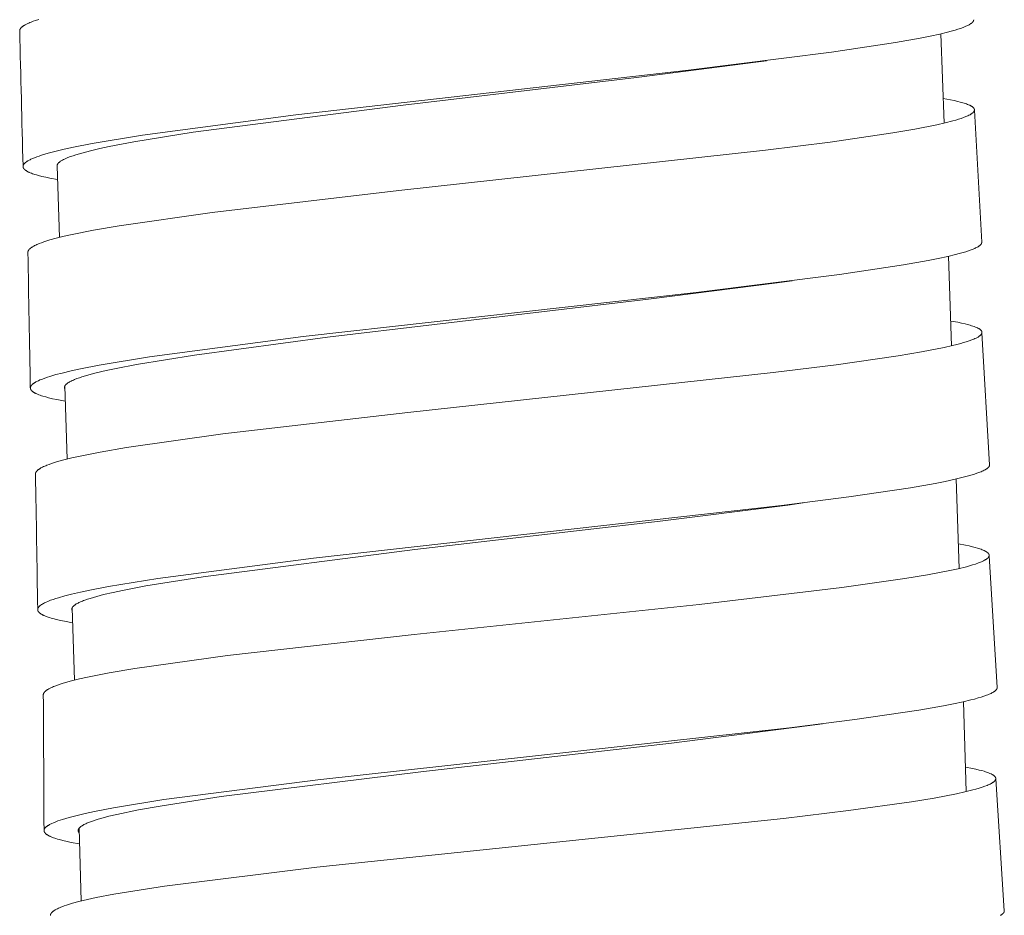
# Model space of a CAD drawing. Units: millimetres. Extents: x 11926 to 13270, y -4024 to -2176.
# Drawn here: x 12818 to 12833, y -3540 to -3526 of the extents above; entities that cross this region are included whole.
import ezdxf

# ---------------------------------------------------------------- set-up
doc = ezdxf.new("R2010")
doc.units = ezdxf.units.MM
doc.layers.add('layer 1', color=170, linetype='Continuous', lineweight=0)

msp = doc.modelspace()

# ---------------------------------------------------------------- linework, layer by layer
at = {"layer": 'layer 1'}
for p, q in [((12831.997, -3527.996), (12831.951, -3526.688)), ((12829.397, -3527.084), (12829.243, -3527.105)), ((12832.442, -3527.807), (12832.55, -3529.739)), ((12819.047, -3529.669), (12819.011, -3528.622)), ((12832.109, -3531.255), (12832.065, -3529.946)), ((12829.774, -3530.306), (12829.552, -3530.336)), ((12832.553, -3531.066), (12832.664, -3533)), ((12819.158, -3532.915), (12819.122, -3531.849)), ((12832.218, -3534.518), (12832.175, -3533.207)), ((12829.936, -3533.557), (12829.708, -3533.588)), ((12832.658, -3534.33), (12832.774, -3536.262)), ((12819.265, -3536.154), (12819.23, -3535.094)), ((12832.322, -3537.785), (12832.281, -3536.469)), ((12830.216, -3536.793), (12829.995, -3536.824)), ((12832.755, -3537.599), (12832.88, -3539.53)), ((12819.364, -3539.387), (12819.332, -3538.322))]:
    msp.add_line(p, q, dxfattribs=at)
for points in [[(12818.463, -3526.644), (12818.463, -3526.644), (12818.463, -3526.643), (12818.463, -3526.642), (12818.463, -3526.641), (12818.463, -3526.641), (12818.463, -3526.64), (12818.463, -3526.639), (12818.463, -3526.638), (12818.464, -3526.637), (12818.464, -3526.635), (12818.464, -3526.634), (12818.464, -3526.632), (12818.465, -3526.631), (12818.465, -3526.629), (12818.466, -3526.628), (12818.466, -3526.626), (12818.467, -3526.625), (12818.467, -3526.624), (12818.468, -3526.622), (12818.469, -3526.621), (12818.47, -3526.619), (12818.471, -3526.617), (12818.471, -3526.616), (12818.472, -3526.614), (12818.473, -3526.613), (12818.475, -3526.611), (12818.476, -3526.61), (12818.477, -3526.608), (12818.478, -3526.607), (12818.479, -3526.605), (12818.482, -3526.602), (12818.484, -3526.599), (12818.487, -3526.597), (12818.491, -3526.593), (12818.494, -3526.59), (12818.498, -3526.586), (12818.502, -3526.583), (12818.506, -3526.58), (12818.511, -3526.577), (12818.515, -3526.574), (12818.519, -3526.571), (12818.525, -3526.568), (12818.53, -3526.564), (12818.542, -3526.557), (12818.553, -3526.551), (12818.565, -3526.545), (12818.581, -3526.537), (12818.597, -3526.53), (12818.613, -3526.523), (12818.629, -3526.516), (12818.662, -3526.504), (12818.695, -3526.492), (12818.741, -3526.477)], [(12819.018, -3528.822), (12818.902, -3528.801), (12818.844, -3528.789), (12818.787, -3528.776), (12818.736, -3528.762), (12818.71, -3528.755), (12818.685, -3528.747), (12818.668, -3528.742), (12818.651, -3528.736), (12818.634, -3528.73), (12818.618, -3528.723), (12818.603, -3528.717), (12818.596, -3528.714), (12818.589, -3528.71), (12818.583, -3528.707), (12818.576, -3528.703), (12818.569, -3528.699), (12818.562, -3528.696), (12818.558, -3528.692), (12818.553, -3528.689), (12818.548, -3528.686), (12818.546, -3528.684), (12818.544, -3528.683), (12818.542, -3528.681), (12818.54, -3528.679), (12818.537, -3528.677), (12818.535, -3528.675), (12818.533, -3528.673), (12818.531, -3528.671), (12818.529, -3528.669), (12818.527, -3528.667), (12818.526, -3528.665), (12818.525, -3528.664), (12818.524, -3528.662), (12818.522, -3528.66), (12818.521, -3528.659), (12818.52, -3528.657), (12818.519, -3528.655), (12818.518, -3528.653), (12818.517, -3528.652), (12818.517, -3528.651), (12818.516, -3528.651), (12818.516, -3528.65), (12818.516, -3528.649), (12818.515, -3528.648), (12818.515, -3528.647), (12818.515, -3528.646), (12818.514, -3528.645), (12818.514, -3528.644), (12818.514, -3528.643), (12818.513, -3528.642), (12818.513, -3528.641), (12818.513, -3528.64), (12818.513, -3528.639), (12818.512, -3528.638), (12818.512, -3528.637), (12818.512, -3528.636), (12818.512, -3528.635), (12818.512, -3528.634), (12818.512, -3528.633), (12818.512, -3528.633), (12818.512, -3528.632), (12818.512, -3528.631), (12818.512, -3528.63), (12818.512, -3528.629), (12818.512, -3528.628), (12818.512, -3528.627), (12818.512, -3528.626), (12818.512, -3528.626), (12818.512, -3528.624), (12818.513, -3528.622), (12818.513, -3528.62), (12818.514, -3528.619), (12818.514, -3528.617), (12818.514, -3528.615), (12818.515, -3528.613), (12818.516, -3528.612), (12818.516, -3528.61), (12818.517, -3528.608), (12818.518, -3528.607), (12818.519, -3528.605), (12818.52, -3528.603), (12818.521, -3528.602), (12818.522, -3528.6), (12818.523, -3528.598), (12818.524, -3528.597), (12818.525, -3528.595), (12818.527, -3528.594), (12818.528, -3528.592), (12818.529, -3528.591), (12818.532, -3528.588), (12818.534, -3528.585), (12818.538, -3528.582), (12818.541, -3528.579), (12818.544, -3528.576), (12818.548, -3528.573), (12818.551, -3528.57), (12818.555, -3528.567), (12818.562, -3528.562), (12818.567, -3528.559), (12818.572, -3528.555), (12818.577, -3528.552), (12818.583, -3528.549), (12818.593, -3528.542), (12818.604, -3528.537), (12818.616, -3528.531), (12818.627, -3528.526), (12818.649, -3528.515), (12818.682, -3528.502), (12818.714, -3528.49), (12818.747, -3528.478), (12818.78, -3528.467), (12818.829, -3528.452), (12818.878, -3528.438), (12818.977, -3528.411), (12819.113, -3528.378), (12819.249, -3528.348), (12819.524, -3528.294), (12820.26, -3528.171), (12822.508, -3527.872), (12828.256, -3527.22), (12830.351, -3526.957), (12831.286, -3526.816), (12831.65, -3526.751), (12831.793, -3526.722), (12831.936, -3526.691), (12832.047, -3526.664), (12832.103, -3526.649), (12832.158, -3526.634), (12832.198, -3526.621), (12832.238, -3526.608), (12832.277, -3526.594), (12832.296, -3526.587), (12832.315, -3526.578), (12832.329, -3526.572), (12832.343, -3526.566), (12832.356, -3526.559), (12832.363, -3526.556), (12832.37, -3526.552), (12832.378, -3526.547), (12832.382, -3526.544), (12832.386, -3526.542), (12832.39, -3526.539), (12832.394, -3526.536), (12832.398, -3526.533), (12832.402, -3526.53), (12832.405, -3526.527), (12832.408, -3526.525), (12832.41, -3526.523), (12832.411, -3526.522), (12832.413, -3526.52), (12832.414, -3526.519), (12832.416, -3526.517), (12832.417, -3526.516), (12832.419, -3526.514), (12832.42, -3526.512), (12832.421, -3526.511), (12832.422, -3526.509), (12832.424, -3526.507), (12832.425, -3526.505), (12832.426, -3526.504), (12832.426, -3526.503), (12832.427, -3526.501), (12832.428, -3526.5), (12832.428, -3526.498), (12832.429, -3526.497), (12832.429, -3526.496), (12832.43, -3526.495), (12832.43, -3526.494), (12832.43, -3526.494), (12832.43, -3526.493), (12832.43, -3526.492), (12832.431, -3526.491), (12832.431, -3526.491), (12832.431, -3526.49), (12832.431, -3526.489), (12832.431, -3526.488), (12832.431, -3526.488), (12832.431, -3526.487), (12832.432, -3526.486), (12832.432, -3526.485), (12832.432, -3526.484), (12832.432, -3526.484), (12832.432, -3526.483), (12832.432, -3526.482), (12832.432, -3526.481)], [(12819.011, -3528.622), (12819.011, -3528.621), (12819.011, -3528.62), (12819.011, -3528.619), (12819.011, -3528.619), (12819.011, -3528.618), (12819.011, -3528.617), (12819.011, -3528.616), (12819.012, -3528.615), (12819.012, -3528.615), (12819.012, -3528.614), (12819.012, -3528.613), (12819.012, -3528.612), (12819.012, -3528.612), (12819.012, -3528.611), (12819.013, -3528.609), (12819.013, -3528.608), (12819.014, -3528.606), (12819.014, -3528.605), (12819.015, -3528.603), (12819.016, -3528.602), (12819.016, -3528.6), (12819.017, -3528.599), (12819.018, -3528.597), (12819.019, -3528.595), (12819.02, -3528.594), (12819.021, -3528.592), (12819.022, -3528.59), (12819.023, -3528.588), (12819.025, -3528.587), (12819.026, -3528.585), (12819.027, -3528.583), (12819.029, -3528.582), (12819.03, -3528.58), (12819.032, -3528.578), (12819.033, -3528.577), (12819.036, -3528.574), (12819.04, -3528.571), (12819.044, -3528.567), (12819.049, -3528.564), (12819.053, -3528.56), (12819.058, -3528.557), (12819.063, -3528.553), (12819.067, -3528.55), (12819.077, -3528.544), (12819.084, -3528.54), (12819.09, -3528.537), (12819.104, -3528.53), (12819.117, -3528.523), (12819.131, -3528.517), (12819.149, -3528.508), (12819.168, -3528.501), (12819.206, -3528.486), (12819.245, -3528.473), (12819.284, -3528.46), (12819.337, -3528.444), (12819.391, -3528.429), (12819.498, -3528.401), (12819.635, -3528.369), (12819.771, -3528.339), (12820.136, -3528.269), (12821.005, -3528.129), (12824.078, -3527.732), (12827.492, -3527.328), (12829.243, -3527.105)], [(12818.583, -3529.887), (12818.583, -3529.887), (12818.583, -3529.886), (12818.583, -3529.885), (12818.583, -3529.884), (12818.583, -3529.883), (12818.583, -3529.882), (12818.583, -3529.882), (12818.583, -3529.881), (12818.583, -3529.88), (12818.584, -3529.879), (12818.584, -3529.878), (12818.584, -3529.878), (12818.584, -3529.876), (12818.585, -3529.874), (12818.585, -3529.873), (12818.586, -3529.871), (12818.586, -3529.87), (12818.587, -3529.868), (12818.587, -3529.867), (12818.588, -3529.865), (12818.589, -3529.864), (12818.59, -3529.862), (12818.59, -3529.861), (12818.591, -3529.859), (12818.592, -3529.857), (12818.594, -3529.856), (12818.595, -3529.854), (12818.596, -3529.853), (12818.597, -3529.851), (12818.598, -3529.85), (12818.599, -3529.848), (12818.601, -3529.847), (12818.603, -3529.844), (12818.606, -3529.841), (12818.609, -3529.838), (12818.612, -3529.835), (12818.615, -3529.833), (12818.618, -3529.83), (12818.621, -3529.827), (12818.625, -3529.825), (12818.628, -3529.822), (12818.635, -3529.817), (12818.641, -3529.813), (12818.646, -3529.81), (12818.652, -3529.806), (12818.658, -3529.803), (12818.669, -3529.797), (12818.681, -3529.79), (12818.697, -3529.782), (12818.714, -3529.775), (12818.73, -3529.768), (12818.747, -3529.761), (12818.781, -3529.748), (12818.815, -3529.736), (12818.86, -3529.721), (12818.906, -3529.707), (12818.997, -3529.682), (12819.113, -3529.653), (12819.229, -3529.626), (12819.544, -3529.563), (12819.919, -3529.498), (12821.28, -3529.303), (12824.014, -3528.984), (12829.384, -3528.393), (12830.331, -3528.273), (12831.246, -3528.139), (12831.571, -3528.084), (12831.894, -3528.019), (12832.012, -3527.993), (12832.128, -3527.963), (12832.168, -3527.952), (12832.207, -3527.94), (12832.246, -3527.927), (12832.284, -3527.914), (12832.317, -3527.901), (12832.333, -3527.894), (12832.348, -3527.887), (12832.361, -3527.881), (12832.373, -3527.875), (12832.378, -3527.872), (12832.384, -3527.868), (12832.39, -3527.865), (12832.396, -3527.861), (12832.4, -3527.858), (12832.404, -3527.855), (12832.408, -3527.852), (12832.412, -3527.849), (12832.416, -3527.846), (12832.418, -3527.844), (12832.42, -3527.843), (12832.422, -3527.841), (12832.423, -3527.839), (12832.425, -3527.837), (12832.427, -3527.835), (12832.429, -3527.833), (12832.43, -3527.832), (12832.431, -3527.831), (12832.432, -3527.83), (12832.432, -3527.828), (12832.433, -3527.827), (12832.434, -3527.826), (12832.435, -3527.825), (12832.436, -3527.823), (12832.436, -3527.822), (12832.437, -3527.821), (12832.438, -3527.82), (12832.438, -3527.818), (12832.439, -3527.817), (12832.44, -3527.815), (12832.44, -3527.815), (12832.44, -3527.814), (12832.44, -3527.813), (12832.44, -3527.812), (12832.441, -3527.812), (12832.441, -3527.811), (12832.441, -3527.81), (12832.441, -3527.809), (12832.441, -3527.809), (12832.441, -3527.808), (12832.442, -3527.807), (12832.442, -3527.806), (12832.442, -3527.806), (12832.442, -3527.805), (12832.442, -3527.804), (12832.442, -3527.803), (12832.442, -3527.802), (12832.442, -3527.802), (12832.442, -3527.801), (12832.442, -3527.8), (12832.442, -3527.799), (12832.442, -3527.799), (12832.442, -3527.798), (12832.442, -3527.797), (12832.442, -3527.796), (12832.442, -3527.795), (12832.441, -3527.795), (12832.441, -3527.794), (12832.441, -3527.793), (12832.441, -3527.792), (12832.441, -3527.792), (12832.441, -3527.791), (12832.44, -3527.79), (12832.44, -3527.789), (12832.44, -3527.788), (12832.439, -3527.788), (12832.439, -3527.787), (12832.439, -3527.786), (12832.438, -3527.785), (12832.438, -3527.784), (12832.438, -3527.784), (12832.437, -3527.783), (12832.437, -3527.782), (12832.436, -3527.781), (12832.436, -3527.78), (12832.435, -3527.78), (12832.434, -3527.778), (12832.433, -3527.777), (12832.432, -3527.775), (12832.431, -3527.774), (12832.43, -3527.772), (12832.428, -3527.771), (12832.427, -3527.77), (12832.426, -3527.768), (12832.425, -3527.767), (12832.423, -3527.765), (12832.421, -3527.763), (12832.419, -3527.762), (12832.417, -3527.76), (12832.415, -3527.759), (12832.413, -3527.757), (12832.409, -3527.754), (12832.405, -3527.751), (12832.401, -3527.749), (12832.396, -3527.746), (12832.392, -3527.744), (12832.386, -3527.74), (12832.38, -3527.737), (12832.374, -3527.734), (12832.368, -3527.731), (12832.355, -3527.726), (12832.343, -3527.721), (12832.325, -3527.714), (12832.307, -3527.708), (12832.29, -3527.702), (12832.272, -3527.697), (12832.235, -3527.687), (12832.199, -3527.678), (12832.145, -3527.665), (12832.092, -3527.654), (12831.984, -3527.635)], [(12819.13, -3532.067), (12819.006, -3532.044), (12818.945, -3532.031), (12818.884, -3532.017), (12818.844, -3532.006), (12818.804, -3531.995), (12818.784, -3531.989), (12818.765, -3531.982), (12818.745, -3531.975), (12818.726, -3531.967), (12818.713, -3531.962), (12818.7, -3531.955), (12818.693, -3531.952), (12818.687, -3531.949), (12818.68, -3531.946), (12818.674, -3531.942), (12818.67, -3531.939), (12818.665, -3531.936), (12818.66, -3531.933), (12818.656, -3531.93), (12818.652, -3531.927), (12818.65, -3531.925), (12818.648, -3531.923), (12818.646, -3531.922), (12818.644, -3531.92), (12818.642, -3531.918), (12818.64, -3531.916), (12818.638, -3531.914), (12818.636, -3531.913), (12818.635, -3531.911), (12818.633, -3531.909), (12818.632, -3531.907), (12818.63, -3531.905), (12818.629, -3531.903), (12818.628, -3531.901), (12818.627, -3531.9), (12818.626, -3531.899), (12818.626, -3531.898), (12818.625, -3531.897), (12818.625, -3531.896), (12818.624, -3531.895), (12818.624, -3531.894), (12818.623, -3531.893), (12818.623, -3531.892), (12818.622, -3531.891), (12818.622, -3531.89), (12818.621, -3531.889), (12818.621, -3531.888), (12818.621, -3531.887), (12818.62, -3531.885), (12818.62, -3531.884), (12818.62, -3531.883), (12818.62, -3531.883), (12818.62, -3531.882), (12818.62, -3531.881), (12818.619, -3531.88), (12818.619, -3531.879), (12818.619, -3531.878), (12818.619, -3531.877), (12818.619, -3531.877), (12818.619, -3531.876), (12818.619, -3531.875), (12818.619, -3531.874), (12818.619, -3531.872), (12818.619, -3531.87), (12818.619, -3531.869), (12818.62, -3531.867), (12818.62, -3531.865), (12818.62, -3531.863), (12818.621, -3531.862), (12818.621, -3531.86), (12818.622, -3531.858), (12818.622, -3531.857), (12818.623, -3531.855), (12818.624, -3531.853), (12818.624, -3531.852), (12818.625, -3531.85), (12818.626, -3531.849), (12818.627, -3531.847), (12818.628, -3531.846), (12818.629, -3531.844), (12818.63, -3531.843), (12818.631, -3531.841), (12818.632, -3531.84), (12818.633, -3531.838), (12818.635, -3531.836), (12818.638, -3531.833), (12818.639, -3531.831), (12818.641, -3531.829), (12818.645, -3531.826), (12818.648, -3531.822), (12818.652, -3531.819), (12818.656, -3531.816), (12818.66, -3531.812), (12818.664, -3531.809), (12818.668, -3531.806), (12818.673, -3531.803), (12818.679, -3531.799), (12818.684, -3531.795), (12818.69, -3531.792), (12818.701, -3531.786), (12818.713, -3531.779), (12818.724, -3531.773), (12818.736, -3531.768), (12818.76, -3531.757), (12818.796, -3531.743), (12818.833, -3531.729), (12818.869, -3531.717), (12818.906, -3531.705), (12818.994, -3531.679), (12819.083, -3531.655), (12819.219, -3531.623), (12819.355, -3531.593), (12819.629, -3531.539), (12820.365, -3531.417), (12822.615, -3531.12), (12828.367, -3530.474), (12830.465, -3530.213), (12831.402, -3530.073), (12831.767, -3530.008), (12831.91, -3529.98), (12832.052, -3529.949), (12832.164, -3529.922), (12832.22, -3529.907), (12832.275, -3529.892), (12832.315, -3529.88), (12832.355, -3529.867), (12832.394, -3529.852), (12832.414, -3529.845), (12832.433, -3529.837), (12832.447, -3529.831), (12832.46, -3529.824), (12832.474, -3529.818), (12832.481, -3529.814), (12832.487, -3529.81), (12832.496, -3529.805), (12832.5, -3529.803), (12832.504, -3529.8), (12832.508, -3529.797), (12832.512, -3529.794), (12832.516, -3529.792), (12832.52, -3529.788), (12832.523, -3529.786), (12832.526, -3529.783), (12832.528, -3529.782), (12832.529, -3529.78), (12832.531, -3529.779), (12832.532, -3529.777), (12832.534, -3529.775), (12832.535, -3529.774), (12832.537, -3529.772), (12832.538, -3529.771), (12832.539, -3529.769), (12832.541, -3529.767), (12832.542, -3529.765), (12832.543, -3529.764), (12832.544, -3529.762), (12832.544, -3529.761), (12832.545, -3529.759), (12832.546, -3529.758), (12832.546, -3529.756), (12832.547, -3529.755), (12832.547, -3529.754), (12832.548, -3529.753), (12832.548, -3529.753), (12832.548, -3529.752), (12832.548, -3529.751), (12832.549, -3529.75), (12832.549, -3529.75), (12832.549, -3529.749), (12832.549, -3529.748), (12832.549, -3529.747), (12832.549, -3529.747), (12832.549, -3529.746), (12832.55, -3529.745), (12832.55, -3529.744), (12832.55, -3529.743), (12832.55, -3529.743), (12832.55, -3529.742), (12832.55, -3529.741), (12832.55, -3529.74), (12832.55, -3529.739)], [(12819.123, -3531.888), (12819.123, -3531.887), (12819.122, -3531.886), (12819.122, -3531.884), (12819.121, -3531.883), (12819.121, -3531.882), (12819.12, -3531.88), (12819.12, -3531.879), (12819.119, -3531.877), (12819.119, -3531.876), (12819.119, -3531.875), (12819.119, -3531.874), (12819.119, -3531.873), (12819.118, -3531.872), (12819.118, -3531.871), (12819.118, -3531.87), (12819.118, -3531.869), (12819.118, -3531.868), (12819.118, -3531.867), (12819.118, -3531.866), (12819.118, -3531.865), (12819.118, -3531.865), (12819.118, -3531.864), (12819.118, -3531.863), (12819.119, -3531.862), (12819.119, -3531.861), (12819.119, -3531.86), (12819.119, -3531.86), (12819.119, -3531.859), (12819.119, -3531.858), (12819.12, -3531.857), (12819.12, -3531.856), (12819.12, -3531.854), (12819.121, -3531.852), (12819.122, -3531.851), (12819.122, -3531.849), (12819.123, -3531.848), (12819.124, -3531.846), (12819.124, -3531.845), (12819.125, -3531.843), (12819.126, -3531.841), (12819.127, -3531.84), (12819.129, -3531.838), (12819.13, -3531.836), (12819.131, -3531.834), (12819.132, -3531.833), (12819.134, -3531.831), (12819.135, -3531.829), (12819.137, -3531.828), (12819.138, -3531.826), (12819.141, -3531.823), (12819.144, -3531.82), (12819.147, -3531.817), (12819.152, -3531.814), (12819.156, -3531.81), (12819.16, -3531.807), (12819.164, -3531.804), (12819.169, -3531.801), (12819.173, -3531.798), (12819.182, -3531.792), (12819.188, -3531.789), (12819.194, -3531.785), (12819.206, -3531.779), (12819.219, -3531.773), (12819.231, -3531.767), (12819.249, -3531.759), (12819.266, -3531.751), (12819.302, -3531.737), (12819.338, -3531.725), (12819.374, -3531.713), (12819.425, -3531.697), (12819.477, -3531.682), (12819.582, -3531.654), (12819.729, -3531.619), (12819.876, -3531.587), (12820.173, -3531.53), (12821.022, -3531.392), (12822.972, -3531.131), (12827.668, -3530.576), (12829.552, -3530.336)], [(12818.694, -3533.133), (12818.694, -3533.132), (12818.694, -3533.131), (12818.694, -3533.131), (12818.694, -3533.13), (12818.694, -3533.129), (12818.694, -3533.128), (12818.694, -3533.128), (12818.694, -3533.127), (12818.695, -3533.125), (12818.695, -3533.124), (12818.695, -3533.122), (12818.696, -3533.121), (12818.696, -3533.119), (12818.696, -3533.118), (12818.697, -3533.116), (12818.697, -3533.115), (12818.698, -3533.114), (12818.699, -3533.112), (12818.699, -3533.111), (12818.7, -3533.109), (12818.701, -3533.108), (12818.702, -3533.106), (12818.703, -3533.105), (12818.704, -3533.103), (12818.705, -3533.101), (12818.706, -3533.1), (12818.707, -3533.098), (12818.708, -3533.097), (12818.709, -3533.095), (12818.71, -3533.094), (12818.713, -3533.091), (12818.715, -3533.088), (12818.718, -3533.086), (12818.722, -3533.082), (12818.726, -3533.079), (12818.73, -3533.075), (12818.734, -3533.072), (12818.738, -3533.069), (12818.742, -3533.066), (12818.746, -3533.063), (12818.75, -3533.06), (12818.756, -3533.056), (12818.762, -3533.053), (12818.773, -3533.046), (12818.785, -3533.04), (12818.797, -3533.034), (12818.813, -3533.026), (12818.829, -3533.019), (12818.846, -3533.012), (12818.862, -3533.005), (12818.895, -3532.993), (12818.929, -3532.981), (12818.973, -3532.967), (12819.018, -3532.953), (12819.108, -3532.928), (12819.228, -3532.898), (12819.349, -3532.871), (12819.641, -3532.813), (12820.029, -3532.746), (12821.439, -3532.546), (12824.147, -3532.234), (12829.494, -3531.65), (12830.419, -3531.534), (12831.326, -3531.403), (12831.665, -3531.346), (12832.001, -3531.28), (12832.122, -3531.252), (12832.183, -3531.237), (12832.243, -3531.222), (12832.283, -3531.21), (12832.323, -3531.198), (12832.363, -3531.185), (12832.402, -3531.171), (12832.418, -3531.164), (12832.434, -3531.158), (12832.45, -3531.151), (12832.466, -3531.143), (12832.476, -3531.138), (12832.486, -3531.133), (12832.495, -3531.128), (12832.505, -3531.122), (12832.509, -3531.119), (12832.513, -3531.116), (12832.518, -3531.113), (12832.522, -3531.11), (12832.524, -3531.108), (12832.526, -3531.106), (12832.528, -3531.105), (12832.53, -3531.103), (12832.532, -3531.101), (12832.533, -3531.099), (12832.535, -3531.097), (12832.537, -3531.095), (12832.539, -3531.093), (12832.54, -3531.092), (12832.541, -3531.091), (12832.542, -3531.089), (12832.543, -3531.088), (12832.544, -3531.087), (12832.545, -3531.086), (12832.546, -3531.084), (12832.546, -3531.083), (12832.547, -3531.082), (12832.548, -3531.08), (12832.548, -3531.079), (12832.549, -3531.078), (12832.55, -3531.076), (12832.55, -3531.075), (12832.55, -3531.075), (12832.551, -3531.074), (12832.551, -3531.072), (12832.551, -3531.071), (12832.552, -3531.07), (12832.552, -3531.068), (12832.552, -3531.067), (12832.552, -3531.066), (12832.552, -3531.065), (12832.553, -3531.063), (12832.553, -3531.062), (12832.553, -3531.061), (12832.553, -3531.059), (12832.552, -3531.058), (12832.552, -3531.058), (12832.552, -3531.057), (12832.552, -3531.056), (12832.552, -3531.056), (12832.552, -3531.055), (12832.552, -3531.054), (12832.552, -3531.054), (12832.552, -3531.053), (12832.551, -3531.052), (12832.551, -3531.051), (12832.551, -3531.05), (12832.551, -3531.049), (12832.55, -3531.048), (12832.55, -3531.048), (12832.55, -3531.047), (12832.549, -3531.046), (12832.549, -3531.045), (12832.549, -3531.044), (12832.548, -3531.044), (12832.548, -3531.043), (12832.547, -3531.042), (12832.547, -3531.041), (12832.546, -3531.04), (12832.545, -3531.038), (12832.544, -3531.037), (12832.543, -3531.035), (12832.542, -3531.034), (12832.54, -3531.032), (12832.539, -3531.031), (12832.538, -3531.029), (12832.536, -3531.028), (12832.534, -3531.026), (12832.533, -3531.024), (12832.531, -3531.022), (12832.529, -3531.021), (12832.527, -3531.019), (12832.525, -3531.018), (12832.523, -3531.016), (12832.521, -3531.015), (12832.519, -3531.013), (12832.515, -3531.01), (12832.511, -3531.008), (12832.506, -3531.005), (12832.5, -3531.002), (12832.494, -3530.999), (12832.488, -3530.995), (12832.482, -3530.992), (12832.469, -3530.987), (12832.457, -3530.982), (12832.438, -3530.974), (12832.419, -3530.968), (12832.401, -3530.962), (12832.382, -3530.956), (12832.343, -3530.945), (12832.305, -3530.936), (12832.253, -3530.924), (12832.201, -3530.913), (12832.097, -3530.894)], [(12819.238, -3535.313), (12819.119, -3535.291), (12819.06, -3535.279), (12819.002, -3535.265), (12818.95, -3535.252), (12818.925, -3535.245), (12818.899, -3535.237), (12818.882, -3535.231), (12818.865, -3535.225), (12818.849, -3535.219), (12818.832, -3535.212), (12818.818, -3535.206), (12818.811, -3535.203), (12818.804, -3535.2), (12818.797, -3535.196), (12818.79, -3535.192), (12818.784, -3535.189), (12818.777, -3535.185), (12818.772, -3535.182), (12818.767, -3535.178), (12818.763, -3535.175), (12818.761, -3535.173), (12818.758, -3535.172), (12818.756, -3535.17), (12818.754, -3535.168), (12818.752, -3535.166), (12818.75, -3535.164), (12818.748, -3535.162), (12818.746, -3535.16), (12818.744, -3535.158), (12818.742, -3535.156), (12818.741, -3535.154), (12818.739, -3535.153), (12818.738, -3535.151), (12818.737, -3535.149), (12818.736, -3535.148), (12818.734, -3535.146), (12818.733, -3535.144), (12818.732, -3535.142), (12818.732, -3535.141), (12818.731, -3535.141), (12818.731, -3535.14), (12818.731, -3535.139), (12818.73, -3535.138), (12818.73, -3535.137), (12818.729, -3535.136), (12818.729, -3535.135), (12818.729, -3535.134), (12818.728, -3535.133), (12818.728, -3535.132), (12818.728, -3535.131), (12818.728, -3535.13), (12818.727, -3535.129), (12818.727, -3535.128), (12818.727, -3535.127), (12818.727, -3535.126), (12818.727, -3535.125), (12818.727, -3535.124), (12818.727, -3535.123), (12818.727, -3535.123), (12818.727, -3535.122), (12818.727, -3535.121), (12818.727, -3535.12), (12818.727, -3535.119), (12818.727, -3535.118), (12818.727, -3535.117), (12818.727, -3535.116), (12818.727, -3535.116), (12818.727, -3535.115), (12818.727, -3535.113), (12818.727, -3535.111), (12818.728, -3535.109), (12818.728, -3535.108), (12818.729, -3535.106), (12818.729, -3535.104), (12818.73, -3535.103), (12818.73, -3535.101), (12818.731, -3535.099), (12818.732, -3535.097), (12818.733, -3535.096), (12818.734, -3535.094), (12818.735, -3535.092), (12818.736, -3535.091), (12818.737, -3535.089), (12818.738, -3535.087), (12818.739, -3535.086), (12818.74, -3535.084), (12818.741, -3535.083), (12818.743, -3535.081), (12818.744, -3535.08), (12818.746, -3535.077), (12818.749, -3535.074), (12818.752, -3535.071), (12818.756, -3535.068), (12818.759, -3535.065), (12818.763, -3535.062), (12818.766, -3535.059), (12818.77, -3535.057), (12818.777, -3535.051), (12818.783, -3535.047), (12818.789, -3535.044), (12818.795, -3535.04), (12818.801, -3535.036), (12818.813, -3535.029), (12818.826, -3535.023), (12818.838, -3535.016), (12818.851, -3535.01), (12818.877, -3534.999), (12818.915, -3534.984), (12818.954, -3534.971), (12818.992, -3534.958), (12819.031, -3534.946), (12819.125, -3534.919), (12819.22, -3534.894), (12819.355, -3534.863), (12819.491, -3534.834), (12819.764, -3534.781), (12820.488, -3534.662), (12822.763, -3534.366), (12829.619, -3533.596), (12830.605, -3533.469), (12831.504, -3533.335), (12831.865, -3533.271), (12832.014, -3533.242), (12832.162, -3533.21), (12832.278, -3533.182), (12832.335, -3533.167), (12832.392, -3533.151), (12832.43, -3533.14), (12832.467, -3533.127), (12832.504, -3533.114), (12832.522, -3533.107), (12832.54, -3533.1), (12832.555, -3533.094), (12832.57, -3533.087), (12832.584, -3533.08), (12832.591, -3533.076), (12832.598, -3533.073), (12832.606, -3533.068), (12832.615, -3533.063), (12832.619, -3533.06), (12832.623, -3533.057), (12832.627, -3533.054), (12832.631, -3533.051), (12832.635, -3533.048), (12832.638, -3533.045), (12832.64, -3533.044), (12832.642, -3533.042), (12832.643, -3533.041), (12832.645, -3533.039), (12832.646, -3533.038), (12832.648, -3533.036), (12832.65, -3533.034), (12832.651, -3533.032), (12832.652, -3533.031), (12832.654, -3533.029), (12832.655, -3533.027), (12832.656, -3533.025), (12832.657, -3533.024), (12832.658, -3533.022), (12832.659, -3533.021), (12832.66, -3533.019), (12832.66, -3533.018), (12832.661, -3533.016), (12832.661, -3533.015), (12832.661, -3533.015), (12832.662, -3533.014), (12832.662, -3533.013), (12832.662, -3533.012), (12832.662, -3533.012), (12832.663, -3533.011), (12832.663, -3533.01), (12832.663, -3533.009), (12832.663, -3533.008), (12832.663, -3533.008), (12832.663, -3533.007), (12832.664, -3533.006), (12832.664, -3533.005), (12832.664, -3533.004), (12832.664, -3533.003), (12832.664, -3533.003), (12832.664, -3533.002), (12832.664, -3533.001), (12832.664, -3533)], [(12819.232, -3535.135), (12819.231, -3535.134), (12819.23, -3535.133), (12819.23, -3535.131), (12819.229, -3535.13), (12819.229, -3535.129), (12819.228, -3535.127), (12819.228, -3535.126), (12819.227, -3535.124), (12819.227, -3535.123), (12819.227, -3535.122), (12819.226, -3535.12), (12819.226, -3535.119), (12819.226, -3535.117), (12819.226, -3535.116), (12819.226, -3535.115), (12819.226, -3535.115), (12819.226, -3535.114), (12819.226, -3535.113), (12819.226, -3535.112), (12819.226, -3535.112), (12819.226, -3535.111), (12819.226, -3535.11), (12819.226, -3535.109), (12819.226, -3535.108), (12819.226, -3535.107), (12819.227, -3535.107), (12819.227, -3535.106), (12819.227, -3535.105), (12819.227, -3535.104), (12819.227, -3535.103), (12819.228, -3535.102), (12819.228, -3535.1), (12819.229, -3535.098), (12819.229, -3535.097), (12819.23, -3535.095), (12819.231, -3535.094), (12819.231, -3535.092), (12819.232, -3535.091), (12819.233, -3535.089), (12819.234, -3535.088), (12819.235, -3535.086), (12819.236, -3535.085), (12819.237, -3535.083), (12819.238, -3535.081), (12819.239, -3535.08), (12819.241, -3535.078), (12819.242, -3535.077), (12819.243, -3535.075), (12819.245, -3535.074), (12819.246, -3535.072), (12819.249, -3535.07), (12819.251, -3535.067), (12819.254, -3535.064), (12819.259, -3535.061), (12819.263, -3535.057), (12819.268, -3535.053), (12819.273, -3535.05), (12819.277, -3535.047), (12819.282, -3535.044), (12819.292, -3535.037), (12819.305, -3535.03), (12819.317, -3535.024), (12819.33, -3535.017), (12819.343, -3535.011), (12819.362, -3535.003), (12819.381, -3534.995), (12819.399, -3534.988), (12819.419, -3534.981), (12819.457, -3534.967), (12819.496, -3534.955), (12819.593, -3534.926), (12819.692, -3534.9), (12819.831, -3534.868), (12819.97, -3534.838), (12820.308, -3534.773), (12821.151, -3534.638), (12824.251, -3534.242), (12827.843, -3533.825), (12829.708, -3533.588)], [(12818.809, -3536.368), (12818.809, -3536.367), (12818.809, -3536.366), (12818.809, -3536.365), (12818.809, -3536.365), (12818.809, -3536.364), (12818.809, -3536.363), (12818.809, -3536.362), (12818.809, -3536.362), (12818.81, -3536.36), (12818.81, -3536.359), (12818.81, -3536.357), (12818.811, -3536.356), (12818.811, -3536.354), (12818.811, -3536.353), (12818.812, -3536.351), (12818.813, -3536.35), (12818.813, -3536.349), (12818.814, -3536.347), (12818.814, -3536.346), (12818.815, -3536.345), (12818.816, -3536.343), (12818.817, -3536.341), (12818.818, -3536.34), (12818.819, -3536.338), (12818.82, -3536.336), (12818.821, -3536.335), (12818.822, -3536.333), (12818.823, -3536.332), (12818.824, -3536.33), (12818.825, -3536.329), (12818.828, -3536.326), (12818.831, -3536.323), (12818.833, -3536.321), (12818.837, -3536.317), (12818.841, -3536.314), (12818.845, -3536.311), (12818.849, -3536.307), (12818.853, -3536.304), (12818.857, -3536.301), (12818.861, -3536.298), (12818.866, -3536.295), (12818.871, -3536.292), (12818.877, -3536.289), (12818.888, -3536.282), (12818.9, -3536.276), (12818.911, -3536.27), (12818.927, -3536.262), (12818.943, -3536.255), (12818.959, -3536.248), (12818.976, -3536.242), (12819.009, -3536.229), (12819.042, -3536.218), (12819.087, -3536.203), (12819.133, -3536.189), (12819.224, -3536.164), (12819.34, -3536.136), (12819.457, -3536.11), (12819.772, -3536.048), (12820.147, -3535.984), (12821.508, -3535.794), (12824.24, -3535.484), (12828.414, -3535.044), (12830.5, -3534.797), (12831.425, -3534.666), (12831.755, -3534.611), (12832.084, -3534.548), (12832.204, -3534.521), (12832.324, -3534.492), (12832.368, -3534.479), (12832.413, -3534.466), (12832.457, -3534.452), (12832.5, -3534.437), (12832.532, -3534.424), (12832.548, -3534.418), (12832.564, -3534.411), (12832.576, -3534.405), (12832.588, -3534.398), (12832.594, -3534.395), (12832.6, -3534.392), (12832.606, -3534.388), (12832.612, -3534.385), (12832.616, -3534.382), (12832.62, -3534.379), (12832.624, -3534.376), (12832.628, -3534.373), (12832.632, -3534.37), (12832.634, -3534.368), (12832.635, -3534.366), (12832.637, -3534.365), (12832.639, -3534.363), (12832.641, -3534.361), (12832.642, -3534.359), (12832.644, -3534.357), (12832.645, -3534.356), (12832.646, -3534.355), (12832.647, -3534.353), (12832.648, -3534.352), (12832.649, -3534.351), (12832.65, -3534.35), (12832.651, -3534.348), (12832.651, -3534.347), (12832.652, -3534.346), (12832.653, -3534.345), (12832.653, -3534.343), (12832.654, -3534.342), (12832.655, -3534.34), (12832.655, -3534.339), (12832.655, -3534.338), (12832.656, -3534.338), (12832.656, -3534.337), (12832.656, -3534.336), (12832.656, -3534.335), (12832.656, -3534.335), (12832.657, -3534.334), (12832.657, -3534.333), (12832.657, -3534.332), (12832.657, -3534.331), (12832.657, -3534.331), (12832.657, -3534.33), (12832.657, -3534.329), (12832.657, -3534.328), (12832.657, -3534.328), (12832.658, -3534.327), (12832.658, -3534.326), (12832.658, -3534.325), (12832.658, -3534.324), (12832.658, -3534.324), (12832.658, -3534.323), (12832.657, -3534.322), (12832.657, -3534.321), (12832.657, -3534.321), (12832.657, -3534.32), (12832.657, -3534.319), (12832.657, -3534.318), (12832.657, -3534.318), (12832.657, -3534.317), (12832.657, -3534.316), (12832.656, -3534.315), (12832.656, -3534.315), (12832.656, -3534.314), (12832.656, -3534.313), (12832.655, -3534.312), (12832.655, -3534.311), (12832.655, -3534.31), (12832.654, -3534.309), (12832.654, -3534.309), (12832.654, -3534.308), (12832.653, -3534.307), (12832.653, -3534.306), (12832.652, -3534.305), (12832.652, -3534.305), (12832.651, -3534.304), (12832.651, -3534.303), (12832.65, -3534.302), (12832.649, -3534.3), (12832.648, -3534.299), (12832.646, -3534.297), (12832.645, -3534.296), (12832.644, -3534.294), (12832.643, -3534.293), (12832.641, -3534.292), (12832.64, -3534.29), (12832.638, -3534.289), (12832.636, -3534.287), (12832.635, -3534.285), (12832.633, -3534.284), (12832.631, -3534.282), (12832.629, -3534.281), (12832.625, -3534.278), (12832.62, -3534.275), (12832.616, -3534.272), (12832.612, -3534.269), (12832.608, -3534.267), (12832.602, -3534.264), (12832.596, -3534.261), (12832.59, -3534.258), (12832.584, -3534.255), (12832.571, -3534.249), (12832.558, -3534.244), (12832.541, -3534.237), (12832.523, -3534.231), (12832.506, -3534.225), (12832.488, -3534.22), (12832.452, -3534.21), (12832.415, -3534.2), (12832.363, -3534.188), (12832.311, -3534.178), (12832.207, -3534.158)], [(12819.339, -3538.551), (12819.217, -3538.528), (12819.156, -3538.515), (12819.095, -3538.501), (12819.044, -3538.488), (12819.018, -3538.48), (12818.993, -3538.472), (12818.976, -3538.467), (12818.959, -3538.461), (12818.942, -3538.455), (12818.925, -3538.448), (12818.911, -3538.442), (12818.904, -3538.438), (12818.897, -3538.435), (12818.891, -3538.431), (12818.884, -3538.428), (12818.877, -3538.424), (12818.87, -3538.42), (12818.866, -3538.417), (12818.862, -3538.414), (12818.857, -3538.411), (12818.853, -3538.408), (12818.851, -3538.407), (12818.849, -3538.405), (12818.847, -3538.403), (12818.845, -3538.401), (12818.843, -3538.4), (12818.841, -3538.398), (12818.84, -3538.396), (12818.838, -3538.394), (12818.836, -3538.392), (12818.835, -3538.391), (12818.834, -3538.389), (12818.832, -3538.387), (12818.831, -3538.386), (12818.83, -3538.384), (12818.829, -3538.382), (12818.827, -3538.38), (12818.826, -3538.379), (12818.826, -3538.378), (12818.825, -3538.377), (12818.825, -3538.376), (12818.824, -3538.375), (12818.824, -3538.374), (12818.824, -3538.373), (12818.823, -3538.372), (12818.823, -3538.371), (12818.823, -3538.37), (12818.822, -3538.369), (12818.822, -3538.368), (12818.822, -3538.367), (12818.821, -3538.366), (12818.821, -3538.365), (12818.821, -3538.364), (12818.821, -3538.363), (12818.821, -3538.362), (12818.821, -3538.361), (12818.82, -3538.361), (12818.82, -3538.36), (12818.82, -3538.359), (12818.82, -3538.358), (12818.82, -3538.357), (12818.82, -3538.356), (12818.82, -3538.355), (12818.82, -3538.355), (12818.82, -3538.354), (12818.82, -3538.353), (12818.82, -3538.351), (12818.82, -3538.349), (12818.821, -3538.348), (12818.821, -3538.346), (12818.821, -3538.344), (12818.822, -3538.342), (12818.822, -3538.341), (12818.823, -3538.339), (12818.823, -3538.337), (12818.824, -3538.336), (12818.824, -3538.336), (12818.824, -3538.335), (12818.825, -3538.334), (12818.826, -3538.332), (12818.826, -3538.33), (12818.827, -3538.329), (12818.828, -3538.327), (12818.829, -3538.326), (12818.83, -3538.324), (12818.832, -3538.323), (12818.833, -3538.321), (12818.834, -3538.32), (12818.835, -3538.318), (12818.838, -3538.315), (12818.84, -3538.312), (12818.843, -3538.309), (12818.846, -3538.306), (12818.85, -3538.303), (12818.853, -3538.3), (12818.856, -3538.298), (12818.86, -3538.295), (12818.867, -3538.29), (12818.872, -3538.286), (12818.877, -3538.282), (12818.883, -3538.279), (12818.888, -3538.275), (12818.894, -3538.272), (12818.899, -3538.269), (12818.911, -3538.263), (12818.923, -3538.257), (12818.934, -3538.251), (12818.958, -3538.24), (12818.991, -3538.227), (12819.023, -3538.215), (12819.056, -3538.204), (12819.089, -3538.193), (12819.138, -3538.178), (12819.188, -3538.164), (12819.287, -3538.138), (12819.423, -3538.106), (12819.56, -3538.076), (12819.836, -3538.023), (12820.574, -3537.903), (12822.828, -3537.614), (12829.733, -3536.852), (12830.689, -3536.73), (12831.626, -3536.593), (12831.991, -3536.529), (12832.134, -3536.501), (12832.277, -3536.47), (12832.388, -3536.443), (12832.444, -3536.429), (12832.499, -3536.413), (12832.539, -3536.401), (12832.579, -3536.388), (12832.619, -3536.374), (12832.638, -3536.367), (12832.657, -3536.359), (12832.671, -3536.353), (12832.685, -3536.346), (12832.698, -3536.34), (12832.705, -3536.336), (12832.712, -3536.333), (12832.72, -3536.328), (12832.724, -3536.325), (12832.728, -3536.322), (12832.732, -3536.32), (12832.736, -3536.317), (12832.74, -3536.314), (12832.744, -3536.311), (12832.747, -3536.308), (12832.751, -3536.305), (12832.752, -3536.304), (12832.754, -3536.302), (12832.755, -3536.301), (12832.757, -3536.299), (12832.758, -3536.298), (12832.76, -3536.296), (12832.761, -3536.294), (12832.762, -3536.293), (12832.764, -3536.291), (12832.765, -3536.289), (12832.766, -3536.288), (12832.767, -3536.286), (12832.768, -3536.284), (12832.769, -3536.283), (12832.769, -3536.282), (12832.77, -3536.28), (12832.771, -3536.279), (12832.771, -3536.277), (12832.772, -3536.276), (12832.772, -3536.276), (12832.772, -3536.275), (12832.772, -3536.274), (12832.773, -3536.273), (12832.773, -3536.273), (12832.773, -3536.272), (12832.773, -3536.271), (12832.773, -3536.27), (12832.773, -3536.27), (12832.774, -3536.269), (12832.774, -3536.268), (12832.774, -3536.267), (12832.774, -3536.266), (12832.774, -3536.266), (12832.774, -3536.265), (12832.774, -3536.264), (12832.774, -3536.263), (12832.774, -3536.262), (12832.774, -3536.262)], [(12819.334, -3538.389), (12819.333, -3538.387), (12819.331, -3538.385), (12819.33, -3538.384), (12819.329, -3538.382), (12819.328, -3538.38), (12819.326, -3538.378), (12819.326, -3538.377), (12819.325, -3538.376), (12819.325, -3538.375), (12819.324, -3538.374), (12819.324, -3538.373), (12819.323, -3538.371), (12819.322, -3538.37), (12819.322, -3538.368), (12819.322, -3538.367), (12819.321, -3538.367), (12819.321, -3538.366), (12819.321, -3538.365), (12819.321, -3538.364), (12819.32, -3538.363), (12819.32, -3538.363), (12819.32, -3538.362), (12819.32, -3538.361), (12819.32, -3538.36), (12819.32, -3538.359), (12819.32, -3538.358), (12819.32, -3538.357), (12819.32, -3538.356), (12819.32, -3538.356), (12819.32, -3538.355), (12819.32, -3538.354), (12819.32, -3538.353), (12819.32, -3538.352), (12819.32, -3538.351), (12819.32, -3538.35), (12819.32, -3538.349), (12819.32, -3538.348), (12819.32, -3538.348), (12819.32, -3538.347), (12819.321, -3538.346), (12819.321, -3538.345), (12819.321, -3538.344), (12819.321, -3538.343), (12819.321, -3538.342), (12819.322, -3538.34), (12819.323, -3538.339), (12819.323, -3538.337), (12819.324, -3538.335), (12819.325, -3538.334), (12819.325, -3538.333), (12819.326, -3538.332), (12819.326, -3538.33), (12819.328, -3538.328), (12819.329, -3538.327), (12819.33, -3538.325), (12819.331, -3538.323), (12819.332, -3538.321), (12819.334, -3538.32), (12819.335, -3538.318), (12819.336, -3538.317), (12819.338, -3538.315), (12819.339, -3538.314), (12819.342, -3538.311), (12819.345, -3538.308), (12819.349, -3538.304), (12819.353, -3538.301), (12819.357, -3538.298), (12819.361, -3538.295), (12819.365, -3538.292), (12819.369, -3538.289), (12819.377, -3538.284), (12819.384, -3538.28), (12819.39, -3538.276), (12819.403, -3538.269), (12819.417, -3538.262), (12819.43, -3538.255), (12819.444, -3538.249), (12819.458, -3538.243), (12819.486, -3538.232), (12819.527, -3538.217), (12819.569, -3538.203), (12819.61, -3538.19), (12819.652, -3538.178), (12819.768, -3538.147), (12819.885, -3538.119), (12820.203, -3538.053), (12820.522, -3537.996), (12821.414, -3537.859), (12824.338, -3537.495), (12828.006, -3537.075), (12829.995, -3536.824)], [(12818.914, -3539.597), (12818.914, -3539.596), (12818.914, -3539.595), (12818.914, -3539.594), (12818.914, -3539.594), (12818.914, -3539.593), (12818.914, -3539.592), (12818.914, -3539.591), (12818.914, -3539.589), (12818.915, -3539.588), (12818.915, -3539.586), (12818.915, -3539.585), (12818.916, -3539.583), (12818.916, -3539.582), (12818.917, -3539.58), (12818.917, -3539.579), (12818.918, -3539.578), (12818.918, -3539.576), (12818.919, -3539.575), (12818.92, -3539.574), (12818.921, -3539.572), (12818.922, -3539.57), (12818.922, -3539.569), (12818.923, -3539.567), (12818.925, -3539.566), (12818.926, -3539.564), (12818.927, -3539.563), (12818.928, -3539.561), (12818.929, -3539.56), (12818.93, -3539.558), (12818.933, -3539.555), (12818.935, -3539.553), (12818.938, -3539.55), (12818.942, -3539.547), (12818.946, -3539.543), (12818.949, -3539.54), (12818.954, -3539.537), (12818.958, -3539.534), (12818.962, -3539.531), (12818.966, -3539.528), (12818.97, -3539.525), (12818.976, -3539.521), (12818.981, -3539.518), (12818.993, -3539.512), (12819.004, -3539.505), (12819.016, -3539.5), (12819.032, -3539.492), (12819.048, -3539.485), (12819.064, -3539.478), (12819.081, -3539.472), (12819.114, -3539.459), (12819.147, -3539.448), (12819.192, -3539.434), (12819.238, -3539.42), (12819.329, -3539.395), (12819.457, -3539.365), (12819.585, -3539.337), (12819.843, -3539.287), (12820.584, -3539.168), (12822.815, -3538.893), (12829.646, -3538.177), (12830.599, -3538.062), (12831.523, -3537.933), (12831.853, -3537.879), (12832.181, -3537.816), (12832.301, -3537.79), (12832.421, -3537.76), (12832.465, -3537.748), (12832.51, -3537.735), (12832.554, -3537.721), (12832.597, -3537.706), (12832.629, -3537.694), (12832.645, -3537.687), (12832.661, -3537.68), (12832.673, -3537.674), (12832.685, -3537.668), (12832.691, -3537.664), (12832.697, -3537.661), (12832.703, -3537.657), (12832.709, -3537.654), (12832.713, -3537.651), (12832.717, -3537.648), (12832.721, -3537.645), (12832.725, -3537.642), (12832.729, -3537.639), (12832.731, -3537.637), (12832.732, -3537.635), (12832.734, -3537.634), (12832.736, -3537.632), (12832.738, -3537.63), (12832.739, -3537.628), (12832.741, -3537.626), (12832.742, -3537.625), (12832.743, -3537.624), (12832.744, -3537.622), (12832.745, -3537.621), (12832.746, -3537.62), (12832.747, -3537.619), (12832.748, -3537.618), (12832.748, -3537.616), (12832.749, -3537.615), (12832.75, -3537.614), (12832.75, -3537.612), (12832.751, -3537.611), (12832.752, -3537.61), (12832.752, -3537.608), (12832.752, -3537.607), (12832.753, -3537.607), (12832.753, -3537.606), (12832.753, -3537.605), (12832.753, -3537.604), (12832.753, -3537.604), (12832.754, -3537.603), (12832.754, -3537.602), (12832.754, -3537.601), (12832.754, -3537.601), (12832.754, -3537.6), (12832.754, -3537.599), (12832.754, -3537.598), (12832.754, -3537.597), (12832.754, -3537.597), (12832.755, -3537.596), (12832.755, -3537.595), (12832.755, -3537.594), (12832.755, -3537.594), (12832.755, -3537.593), (12832.755, -3537.592), (12832.754, -3537.591), (12832.754, -3537.59), (12832.754, -3537.59), (12832.754, -3537.589), (12832.754, -3537.588), (12832.754, -3537.587), (12832.754, -3537.587), (12832.754, -3537.586), (12832.754, -3537.585), (12832.753, -3537.584), (12832.753, -3537.584), (12832.753, -3537.583), (12832.753, -3537.582), (12832.752, -3537.581), (12832.752, -3537.58), (12832.752, -3537.579), (12832.751, -3537.578), (12832.751, -3537.578), (12832.751, -3537.577), (12832.75, -3537.576), (12832.75, -3537.575), (12832.749, -3537.574), (12832.749, -3537.574), (12832.748, -3537.573), (12832.748, -3537.572), (12832.747, -3537.571), (12832.746, -3537.569), (12832.745, -3537.568), (12832.743, -3537.566), (12832.742, -3537.565), (12832.741, -3537.563), (12832.74, -3537.562), (12832.738, -3537.561), (12832.737, -3537.559), (12832.735, -3537.558), (12832.733, -3537.556), (12832.732, -3537.554), (12832.73, -3537.553), (12832.728, -3537.551), (12832.726, -3537.549), (12832.722, -3537.546), (12832.718, -3537.544), (12832.713, -3537.541), (12832.709, -3537.538), (12832.705, -3537.536), (12832.699, -3537.532), (12832.693, -3537.529), (12832.687, -3537.526), (12832.681, -3537.523), (12832.668, -3537.518), (12832.656, -3537.513), (12832.638, -3537.506), (12832.621, -3537.5), (12832.603, -3537.494), (12832.585, -3537.488), (12832.549, -3537.478), (12832.513, -3537.469), (12832.463, -3537.457), (12832.412, -3537.446), (12832.311, -3537.427)], [(12832.826, -3539.597), (12832.83, -3539.594), (12832.834, -3539.591), (12832.838, -3539.589), (12832.842, -3539.586), (12832.846, -3539.583), (12832.85, -3539.58), (12832.853, -3539.577), (12832.856, -3539.574), (12832.858, -3539.573), (12832.86, -3539.571), (12832.861, -3539.57), (12832.863, -3539.568), (12832.864, -3539.567), (12832.865, -3539.565), (12832.867, -3539.564), (12832.868, -3539.562), (12832.869, -3539.56), (12832.871, -3539.558), (12832.872, -3539.557), (12832.873, -3539.555), (12832.874, -3539.553), (12832.875, -3539.552), (12832.875, -3539.551), (12832.876, -3539.549), (12832.877, -3539.548), (12832.877, -3539.546), (12832.877, -3539.545), (12832.878, -3539.545), (12832.878, -3539.544), (12832.878, -3539.543), (12832.878, -3539.542), (12832.879, -3539.542), (12832.879, -3539.541), (12832.879, -3539.54), (12832.879, -3539.539), (12832.879, -3539.538), (12832.879, -3539.538), (12832.88, -3539.537), (12832.88, -3539.536), (12832.88, -3539.535), (12832.88, -3539.534), (12832.88, -3539.534), (12832.88, -3539.533), (12832.88, -3539.532), (12832.88, -3539.531), (12832.88, -3539.53)]]:
    msp.add_lwpolyline(points, dxfattribs=at)
for centre, radius, start, end in [((11640.394, -3556.577), 1178.449, 1.358987, 1.455466), ((11625.28, -3552.507), 1193.517, 0.990643, 1.085928), ((11648.422, -3553.161), 1170.444, 0.883324, 0.980474), ((11657.802, -3543.732), 1161.03, 0.265831, 0.363449)]:
    msp.add_arc(centre, radius, start, end, dxfattribs=at)

doc.saveas('drawing.dxf')
